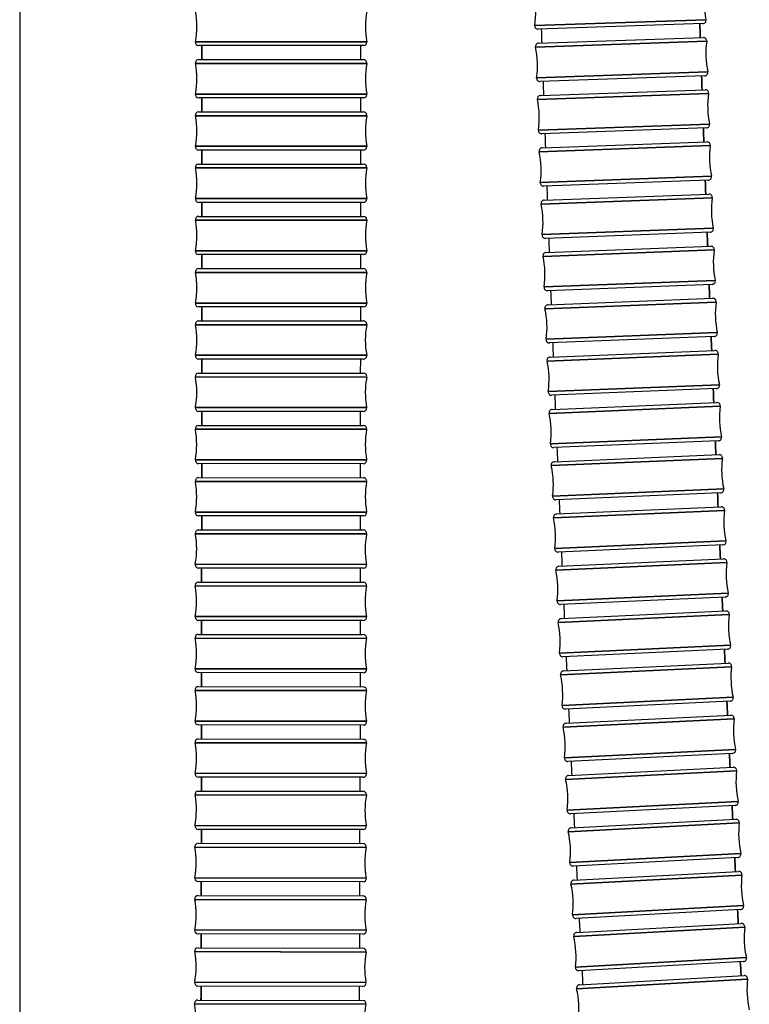
# Model space of a CAD drawing. Units: millimetres. Extents: x 62 to 2223, y 62 to 1555.
# Drawn here: x 1474 to 1541, y 901 to 991 of the extents above; entities that cross this region are included whole.
import ezdxf

# ---------------------------------------------------------------- set-up
doc = ezdxf.new("R2010")
doc.units = ezdxf.units.MM
doc.header["$LTSCALE"] = 7.692308
doc.layers.add('Visible (ISO)', color=7, linetype='Continuous', lineweight=25, true_color=0x00003f)
doc.layers.add('Visible Narrow (ISO)', color=7, linetype='Continuous', lineweight=35)

msp = doc.modelspace()

# ---------------------------------------------------------------- linework, layer by layer
at = {"layer": 'Visible (ISO)'}
for p, q in [((1473.792, 1027.326), (1473.792, 434.601)), ((1536.261, 990.459), (1521.201, 989.953)), ((1521.244, 988.669), (1536.302, 989.187)), ((1505.226, 988.451), (1490.158, 988.451)), ((1490.442, 988.451), (1490.442, 987.173)), ((1504.942, 988.451), (1504.942, 987.173)), ((1490.158, 987.173), (1505.226, 987.173)), ((1536.423, 985.689), (1521.364, 985.171)), ((1521.407, 983.886), (1536.465, 984.418)), ((1505.226, 983.673), (1490.158, 983.673)), ((1490.442, 983.673), (1490.442, 982.395)), ((1504.942, 983.673), (1504.942, 982.394)), ((1490.158, 982.395), (1505.226, 982.394)), ((1536.589, 980.921), (1521.531, 980.389)), ((1521.575, 979.104), (1536.633, 979.65)), ((1505.226, 978.894), (1490.158, 978.895)), ((1490.442, 978.895), (1490.442, 977.617)), ((1504.942, 978.894), (1504.942, 977.616)), ((1490.158, 977.617), (1505.226, 977.616)), ((1536.759, 976.152), (1521.702, 975.606)), ((1521.747, 974.322), (1536.804, 974.882)), ((1505.226, 974.116), (1490.158, 974.117)), ((1490.442, 974.117), (1490.442, 972.839)), ((1504.942, 974.116), (1504.942, 972.838)), ((1490.158, 972.839), (1505.225, 972.838)), ((1536.934, 971.385), (1521.877, 970.824)), ((1521.924, 969.539), (1536.98, 970.115)), ((1505.225, 969.338), (1490.157, 969.339)), ((1490.441, 969.339), (1490.441, 968.06)), ((1504.941, 969.338), (1504.941, 968.058)), ((1490.157, 968.06), (1505.225, 968.058)), ((1537.114, 966.617), (1522.057, 966.041)), ((1522.105, 964.756), (1537.161, 965.348)), ((1505.225, 964.558), (1490.157, 964.56)), ((1490.441, 964.56), (1490.44, 963.282)), ((1504.941, 964.558), (1504.94, 963.28)), ((1490.156, 963.282), (1505.224, 963.28)), ((1537.299, 961.851), (1522.243, 961.259)), ((1505.224, 959.78), (1490.156, 959.782)), ((1490.44, 959.782), (1490.439, 958.505)), ((1504.94, 959.78), (1504.939, 958.501)), ((1522.292, 959.973), (1537.347, 960.581)), ((1490.155, 958.505), (1505.223, 958.501)), ((1537.488, 957.084), (1522.433, 956.476)), ((1522.483, 955.19), (1537.538, 955.816)), ((1505.222, 955.001), (1490.154, 955.005)), ((1490.438, 955.005), (1490.438, 953.727)), ((1504.938, 955.001), (1504.938, 953.722)), ((1490.154, 953.727), (1505.222, 953.722)), ((1537.684, 952.319), (1522.629, 951.693)), ((1522.681, 950.407), (1537.735, 951.05)), ((1505.22, 950.222), (1490.153, 950.227)), ((1490.436, 950.227), (1490.436, 948.949)), ((1504.936, 950.222), (1504.936, 948.943)), ((1490.152, 948.95), (1505.22, 948.943)), ((1537.884, 947.553), (1522.83, 946.91)), ((1522.884, 945.623), (1537.937, 946.285)), ((1505.218, 945.443), (1490.15, 945.45)), ((1490.434, 945.449), (1490.433, 944.172)), ((1504.934, 945.443), (1504.933, 944.163)), ((1490.149, 944.172), (1505.217, 944.163)), ((1538.091, 942.789), (1523.037, 942.127)), ((1523.092, 940.84), (1538.145, 941.521)), ((1505.215, 940.663), (1490.147, 940.672)), ((1490.431, 940.672), (1490.43, 939.395)), ((1504.931, 940.663), (1504.93, 939.384)), ((1490.146, 939.395), (1505.214, 939.384)), ((1538.303, 938.024), (1523.25, 937.344)), ((1523.307, 936.057), (1538.358, 936.757)), ((1505.211, 935.884), (1490.144, 935.895)), ((1490.427, 935.895), (1490.426, 934.617)), ((1504.927, 935.884), (1504.926, 934.605)), ((1490.142, 934.618), (1505.21, 934.604)), ((1538.521, 933.261), (1523.469, 932.561)), ((1523.528, 931.274), (1538.578, 931.994)), ((1505.207, 931.104), (1490.139, 931.118)), ((1490.423, 931.117), (1490.422, 929.84)), ((1504.923, 931.105), (1504.922, 929.825)), ((1490.138, 929.841), (1505.205, 929.825)), ((1538.745, 928.498), (1523.695, 927.778)), ((1523.755, 926.49), (1538.804, 927.231)), ((1505.202, 926.325), (1490.134, 926.341)), ((1490.418, 926.34), (1490.416, 925.064)), ((1504.918, 926.325), (1504.916, 925.045)), ((1490.132, 925.064), (1505.2, 925.045)), ((1538.976, 923.735), (1523.927, 922.995)), ((1523.988, 921.707), (1539.037, 922.469)), ((1505.195, 921.545), (1490.128, 921.564)), ((1490.126, 920.287), (1505.193, 920.265)), ((1539.214, 918.973), (1524.165, 918.212)), ((1524.228, 916.924), (1539.276, 917.707)), ((1505.188, 916.765), (1490.12, 916.787)), ((1490.118, 915.511), (1505.186, 915.485)), ((1539.458, 914.212), (1524.41, 913.429)), ((1524.475, 912.142), (1539.521, 912.946)), ((1505.18, 911.985), (1490.112, 912.011)), ((1490.109, 910.735), (1505.177, 910.704)), ((1539.708, 909.451), (1524.662, 908.647)), ((1524.729, 907.359), (1539.774, 908.186)), ((1505.17, 907.204), (1490.102, 907.235)), ((1490.099, 905.958), (1505.166, 905.924)), ((1539.966, 904.691), (1524.921, 903.864)), ((1524.99, 902.576), (1540.034, 903.426)), ((1505.158, 902.424), (1490.09, 902.458)), ((1490.087, 901.183), (1505.154, 901.143))]:
    msp.add_line(p, q, dxfattribs=at)
for centre, radius, start, end in [((1512.975, 991.427), 8, 351.86324, 11.9855), ((1544.37, 992.482), 8, 171.86324, 191.9855), ((1481.986, 990.201), 8, 349.93887, 10.06113), ((1513.398, 990.201), 8, 169.93887, 190.06113), ((7340.959, 1185.291), 5808.251, 181.9223921, 181.934943), ((1536.251, 990.759), 0.3, 271.92437, 11.9855), ((1521.191, 990.253), 0.3, 171.86324, 271.92437), ((7340.655, 1185.281), 5822.447, 181.9223968, 181.935037), ((1490.158, 988.751), 0.3, 169.93887, 270), ((1505.226, 988.751), 0.3, 270, 10.06113), ((1521.254, 988.369), 0.3, 91.97249, 192.03362), ((1536.313, 988.887), 0.3, 351.91136, 91.97249), ((1544.53, 987.72), 8, 171.91136, 192.03362), ((1513.136, 986.638), 8, 351.91136, 12.03362), ((1490.158, 986.873), 0.3, 89.99973, 190.06086), ((1481.986, 985.423), 8, 349.9386, 10.06086), ((1505.226, 986.873), 0.3, 349.9386, 89.99973), ((1513.398, 985.423), 8, 169.9386, 190.06086), ((1536.413, 985.989), 0.3, 271.97249, 12.03362), ((1521.354, 985.471), 0.3, 171.91136, 271.97249), ((7044.94, 1175.203), 5526.56, 181.97042, 181.983739), ((7045.233, 1175.213), 5512.353, 181.970415, 181.983635), ((1536.476, 984.119), 0.3, 351.96203, 92.02316), ((1544.694, 982.958), 8, 171.96203, 192.08429), ((1490.158, 983.973), 0.3, 169.9386, 269.99973), ((1505.226, 983.973), 0.3, 269.99973, 10.06086), ((1521.418, 983.587), 0.3, 92.02316, 192.08429), ((1513.302, 981.849), 8, 351.96203, 12.08429), ((1490.158, 982.095), 0.3, 89.9989, 190.06003), ((1505.226, 982.094), 0.3, 349.93777, 89.9989), ((1481.986, 980.645), 8, 349.93777, 10.06003), ((1513.398, 980.644), 8, 169.93777, 190.06003), ((1521.52, 980.688), 0.3, 171.96203, 272.02316), ((6775.315, 1165.781), 5242.271, 182.020973, 182.03487), ((1536.578, 981.22), 0.3, 272.02316, 12.08429), ((6775.036, 1165.771), 5256.491, 182.020978, 182.034985), ((1536.643, 979.35), 0.3, 352.01525, 92.07638), ((1490.158, 979.195), 0.3, 169.93777, 269.9989), ((1505.226, 979.194), 0.3, 269.9989, 10.06003), ((1521.586, 978.804), 0.3, 92.07638, 192.13751), ((1513.471, 977.059), 8, 352.01525, 12.13751), ((1544.863, 978.197), 8, 172.01525, 192.13751), ((1490.158, 977.317), 0.3, 89.99746, 190.05859), ((1481.986, 975.867), 8, 349.93633, 10.05859), ((1505.226, 977.316), 0.3, 349.93633, 89.99746), ((1513.398, 975.866), 8, 169.93633, 190.05859), ((1521.691, 975.906), 0.3, 172.01525, 272.07638), ((6530.068, 1156.987), 4996.865, 182.074086, 182.088663), ((1536.749, 976.452), 0.3, 272.07638, 12.13751), ((6529.802, 1156.978), 5011.1, 182.074093, 182.088789), ((1490.158, 974.417), 0.3, 169.93633, 269.99746), ((1505.226, 974.416), 0.3, 269.99746, 10.05859), ((1521.758, 974.022), 0.3, 92.13215, 192.19328), ((1536.815, 974.582), 0.3, 352.07102, 92.13215), ((1545.036, 973.437), 8, 172.07102, 192.19328), ((1513.645, 972.269), 8, 352.07102, 12.19328), ((1490.158, 972.539), 0.3, 89.99537, 190.0565), ((1481.985, 971.089), 8, 349.93424, 10.0565), ((1505.225, 972.538), 0.3, 349.93424, 89.99537), ((1513.398, 971.087), 8, 169.93424, 190.0565), ((1536.923, 971.684), 0.3, 272.13215, 12.19328), ((1521.866, 971.124), 0.3, 172.07102, 272.13215), ((6307.945, 1148.81), 4789.092, 182.12976, 182.145142), ((6308.196, 1148.82), 4774.843, 182.129753, 182.145004), ((1490.157, 969.639), 0.3, 169.93424, 269.99537), ((1505.225, 969.638), 0.3, 269.99537, 10.0565), ((1536.992, 969.815), 0.3, 352.12932, 92.19045), ((1545.214, 968.678), 8, 172.12932, 192.25158), ((1521.935, 969.239), 0.3, 92.19045, 192.25158), ((1513.824, 967.478), 8, 352.12932, 12.25158), ((1490.157, 967.76), 0.3, 89.9926, 190.05373), ((1505.225, 967.758), 0.3, 349.93147, 89.9926), ((1481.985, 966.311), 8, 349.93147, 10.05373), ((1513.397, 966.307), 8, 169.93147, 190.05373), ((1537.103, 966.917), 0.3, 272.19045, 12.25158), ((1522.046, 966.341), 0.3, 172.12932, 272.19045), ((6108.021, 1141.251), 4589.025, 182.187954, 182.204011), ((6108.255, 1141.26), 4574.76, 182.187947, 182.203861), ((1537.173, 965.048), 0.3, 352.1901, 92.25123), ((1490.157, 964.86), 0.3, 169.93147, 269.9926), ((1505.225, 964.858), 0.3, 269.9926, 10.05373), ((1522.117, 964.456), 0.3, 92.25123, 192.31236), ((1514.008, 962.686), 8, 352.1901, 12.31236), ((1545.396, 963.92), 8, 172.1901, 192.31236), ((1490.156, 962.982), 0.3, 89.98909, 190.05022), ((1481.984, 961.534), 8, 349.92796, 10.05022), ((1505.224, 962.98), 0.3, 349.92796, 89.98909), ((1513.396, 961.528), 8, 169.92796, 190.05022), ((1522.231, 961.558), 0.3, 172.1901, 272.25123), ((5928.666, 1134.282), 4395.035, 182.248619, 182.26518), ((1537.287, 962.15), 0.3, 272.25123, 12.31236), ((5928.447, 1134.273), 4409.316, 182.248628, 182.265342), ((1490.156, 960.082), 0.3, 169.92796, 269.98909), ((1505.224, 960.08), 0.3, 269.98909, 10.05022), ((1522.304, 959.673), 0.3, 92.31441, 192.37554), ((1537.359, 960.282), 0.3, 352.25328, 92.31441), ((1545.584, 959.163), 8, 172.25328, 192.37554), ((1514.197, 957.894), 8, 352.25328, 12.37554), ((1490.155, 958.205), 0.3, 89.98479, 190.04592), ((1481.982, 956.757), 8, 349.92366, 10.04592), ((1505.223, 958.201), 0.3, 349.92366, 89.98479), ((1513.395, 956.749), 8, 169.92366, 190.04592), ((5767.726, 1127.854), 4233.967, 182.311703, 182.32889), ((1537.476, 957.384), 0.3, 272.31441, 12.37554), ((1522.421, 956.776), 0.3, 172.25328, 272.31441), ((5767.523, 1127.845), 4248.264, 182.311712, 182.329065), ((1490.154, 955.305), 0.3, 169.92366, 269.98479), ((1505.222, 955.301), 0.3, 269.98479, 10.04592), ((1537.551, 955.516), 0.3, 352.31879, 92.37992), ((1545.776, 954.406), 8, 172.31879, 192.44105), ((1522.496, 954.89), 0.3, 92.37992, 192.44105), ((1514.391, 953.102), 8, 352.31879, 12.44105), ((1490.154, 953.427), 0.3, 89.97965, 190.04078), ((1505.221, 953.422), 0.3, 349.91852, 89.97965), ((1481.981, 951.98), 8, 349.91852, 10.04078), ((1513.393, 951.969), 8, 169.91852, 190.04078), ((1537.671, 952.618), 0.3, 272.37992, 12.44105), ((1522.616, 951.993), 0.3, 172.31879, 272.37992), ((5623.448, 1121.928), 4104.067, 182.377126, 182.395093), ((5623.636, 1121.936), 4089.755, 182.377117, 182.394906), ((1537.748, 950.75), 0.3, 352.38653, 92.44766), ((1490.153, 950.527), 0.3, 169.91852, 269.97965), ((1505.22, 950.522), 0.3, 269.97965, 10.04078), ((1522.694, 950.107), 0.3, 92.44766, 192.50879), ((1514.591, 948.309), 8, 352.38653, 12.50879), ((1545.974, 949.651), 8, 172.38653, 192.50879), ((1490.152, 948.65), 0.3, 89.97361, 190.03474), ((1505.219, 948.643), 0.3, 349.91248, 89.97361), ((1481.979, 947.203), 8, 349.91248, 10.03474), ((1513.391, 947.189), 8, 169.91248, 190.03474), ((1522.817, 947.21), 0.3, 172.38653, 272.44766), ((5494.525, 1116.483), 3960.529, 182.444766, 182.463132), ((1537.871, 947.853), 0.3, 272.44766, 12.50879), ((5494.351, 1116.475), 3974.855, 182.444777, 182.463331), ((1537.95, 945.986), 0.3, 352.45641, 92.51754), ((1490.15, 945.75), 0.3, 169.91248, 269.97361), ((1505.218, 945.743), 0.3, 269.97361, 10.03474), ((1522.897, 945.324), 0.3, 92.51754, 192.57867), ((1546.178, 944.896), 8, 172.45641, 192.57867), ((1514.796, 943.516), 8, 352.45641, 12.57867), ((1490.149, 943.872), 0.3, 89.96662, 190.02775), ((1481.976, 942.427), 8, 349.90549, 10.02775), ((1505.217, 943.863), 0.3, 349.90549, 89.96662), ((1513.388, 942.409), 8, 169.90549, 190.02775), ((5378.482, 1111.441), 3844.377, 182.514557, 182.533473), ((1538.077, 943.088), 0.3, 272.51754, 12.57867), ((1523.024, 942.426), 0.3, 172.45641, 272.51754), ((5378.321, 1111.434), 3858.715, 182.514567, 182.533684), ((1490.147, 940.972), 0.3, 169.90549, 269.96662), ((1505.215, 940.963), 0.3, 269.96662, 10.02775), ((1523.106, 940.54), 0.3, 92.58946, 192.65059), ((1538.158, 941.221), 0.3, 352.52833, 92.58946), ((1546.388, 940.142), 8, 172.52833, 192.65059), ((1515.007, 938.723), 8, 352.52833, 12.65059), ((1490.146, 939.095), 0.3, 89.95861, 190.01974), ((1481.973, 937.651), 8, 349.89748, 10.01974), ((1505.214, 939.084), 0.3, 349.89748, 89.95861), ((1513.385, 937.628), 8, 169.89748, 190.01974), ((1538.289, 938.324), 0.3, 272.58946, 12.65059), ((1523.237, 937.643), 0.3, 172.52833, 272.58946), ((5273.443, 1106.747), 3753.733, 182.586405, 182.60606), ((5273.593, 1106.754), 3739.383, 182.586393, 182.605838), ((1538.372, 936.457), 0.3, 352.60221, 92.66334), ((1546.603, 935.389), 8, 172.60221, 192.72447), ((1490.144, 936.195), 0.3, 169.89748, 269.95861), ((1505.212, 936.184), 0.3, 269.95861, 10.01974), ((1523.321, 935.757), 0.3, 92.66334, 192.72447), ((1515.225, 933.929), 8, 352.60221, 12.72447), ((1490.142, 934.318), 0.3, 89.94951, 190.01064), ((1505.21, 934.304), 0.3, 349.88838, 89.94951), ((1481.968, 932.875), 8, 349.88838, 10.01064), ((1513.381, 932.847), 8, 169.88838, 190.01064), ((1538.507, 933.56), 0.3, 272.66334, 12.72447), ((1523.456, 932.86), 0.3, 172.60221, 272.66334), ((5177.977, 1102.359), 3643.666, 182.660192, 182.680144), ((5177.835, 1102.352), 3658.024, 182.660205, 182.680378), ((1538.593, 931.694), 0.3, 352.67798, 92.73911), ((1490.14, 931.418), 0.3, 169.88838, 269.94951), ((1505.207, 931.404), 0.3, 269.94951, 10.01064), ((1523.542, 930.974), 0.3, 92.73911, 192.80024), ((1546.825, 930.636), 8, 172.67798, 192.80024), ((1515.448, 929.135), 8, 352.67798, 12.80024), ((1490.137, 929.541), 0.3, 89.93926, 190.00039), ((1481.963, 928.099), 8, 349.87813, 10.00039), ((1505.205, 929.525), 0.3, 349.87813, 89.93926), ((1513.376, 928.066), 8, 169.87813, 190.00039), ((5089.822, 1098.191), 3555.412, 182.735884, 182.756326), ((1538.731, 928.797), 0.3, 272.73911, 12.80024), ((1523.681, 928.077), 0.3, 172.67798, 272.73911), ((5089.687, 1098.185), 3569.778, 182.735897, 182.756572), ((1490.134, 926.641), 0.3, 169.87813, 269.93926), ((1505.202, 926.625), 0.3, 269.93926, 10.00039), ((1523.769, 926.191), 0.3, 92.81672, 192.87785), ((1538.819, 926.931), 0.3, 352.75559, 92.81672), ((1547.053, 925.885), 8, 172.75559, 192.87785), ((1515.678, 924.341), 8, 352.75559, 12.87785), ((1490.132, 924.764), 0.3, 89.92778, 189.98891), ((1481.958, 923.324), 8, 349.86665, 9.98891), ((1505.199, 924.745), 0.3, 349.86665, 89.92778), ((1513.37, 923.285), 8, 169.86665, 189.98891), ((5007.424, 1094.185), 3472.918, 182.813417, 182.834341), ((1538.961, 924.035), 0.3, 272.81672, 12.87785), ((1523.912, 923.294), 0.3, 172.75559, 272.81672), ((5007.295, 1094.178), 3487.288, 182.81343, 182.834599), ((1539.052, 922.169), 0.3, 352.83501, 92.89614), ((1547.287, 921.134), 8, 172.83501, 192.95727), ((1490.128, 921.864), 0.3, 169.86665, 269.92778), ((-19012.029, 950.903), 20502.461, 359.9144397, 359.9180076), ((-19012.573, 950.904), 20517.506, 359.9144402, 359.9180145), ((1505.196, 921.845), 0.3, 269.92778, 9.98891), ((1524.003, 921.408), 0.3, 92.89614, 192.95727), ((1515.915, 919.547), 8, 352.83501, 12.95727), ((1490.125, 919.987), 0.3, 89.915, 189.97613), ((1505.193, 919.965), 0.3, 349.85387, 89.915), ((1481.951, 918.549), 8, 349.85387, 9.97613), ((1513.363, 918.503), 8, 169.85387, 189.97613), ((1539.198, 919.273), 0.3, 272.89614, 12.95727), ((1524.15, 918.511), 0.3, 172.83501, 272.89614), ((4929.219, 1090.274), 3394.614, 182.892765, 182.914168), ((4929.092, 1090.268), 3408.988, 182.89278, 182.914437), ((1539.291, 917.407), 0.3, 352.91625, 92.97738), ((1490.121, 917.087), 0.3, 169.85387, 269.915), ((-17040.146, 947.784), 18530.576, 359.9002109, 359.9041579), ((-17040.669, 947.785), 18545.599, 359.9002114, 359.9041663), ((1505.189, 917.065), 0.3, 269.915, 9.97613), ((1524.244, 916.625), 0.3, 92.97738, 193.03851), ((1516.158, 914.752), 8, 352.91625, 13.03851), ((1547.528, 916.384), 8, 172.91625, 193.03851), ((1490.117, 915.211), 0.3, 89.90083, 189.96196), ((1481.942, 913.775), 8, 349.8397, 9.96196), ((1505.185, 915.185), 0.3, 349.8397, 89.90083), ((1513.355, 913.721), 8, 169.8397, 189.96196), ((4853.802, 1086.397), 3319.098, 182.973928, 182.995813), ((1539.442, 914.511), 0.3, 272.97738, 13.03851), ((1524.394, 913.729), 0.3, 172.91625, 272.97738), ((4853.676, 1086.39), 3333.472, 182.973943, 182.996095), ((1539.537, 912.646), 0.3, 352.99933, 93.06046), ((1490.112, 912.311), 0.3, 169.8397, 269.90083), ((1505.18, 912.285), 0.3, 269.90083, 9.96196), ((1524.491, 911.842), 0.3, 93.06046, 193.12159), ((1547.776, 911.635), 8, 172.99933, 193.12159), ((-15325.282, 944.629), 16815.709, 359.884509, 359.8888579), ((-15325.786, 944.63), 16830.713, 359.8845096, 359.8888681), ((1516.408, 909.958), 8, 352.99933, 13.12159), ((1481.933, 909.001), 8, 349.82406, 9.94632), ((1490.108, 910.435), 0.3, 89.88519, 189.94632), ((1505.176, 910.404), 0.3, 349.82406, 89.88519), ((1513.345, 908.938), 8, 169.82406, 189.94632), ((4779.952, 1082.494), 3245.145, 183.056932, 183.079312), ((1539.692, 909.751), 0.3, 273.06046, 13.12159), ((1524.646, 908.946), 0.3, 172.99933, 273.06046), ((4779.825, 1082.487), 3259.517, 183.056948, 183.079607), ((1490.102, 907.535), 0.3, 169.82406, 269.88519), ((1505.17, 907.504), 0.3, 269.88519, 9.94632), ((1539.79, 907.886), 0.3, 353.08432, 93.14545), ((1548.03, 906.887), 8, 173.08432, 193.20658), ((-13824.156, 941.441), 15314.58, 359.8672464, 359.8720208), ((-13824.643, 941.443), 15329.566, 359.8672472, 359.8720331), ((1524.745, 907.059), 0.3, 93.14545, 193.20658), ((1516.665, 905.163), 8, 353.08432, 13.20658), ((1490.098, 905.658), 0.3, 89.86799, 189.92912), ((1505.166, 905.624), 0.3, 349.80686, 89.86799), ((1481.922, 904.227), 8, 349.80686, 9.92912), ((1513.335, 904.155), 8, 169.80686, 189.92912), ((1539.95, 904.99), 0.3, 273.14545, 13.20658), ((1524.904, 904.164), 0.3, 173.08432, 273.14545), ((4706.636, 1078.51), 3171.721, 183.141833, 183.164727), ((4706.506, 1078.503), 3186.091, 183.141849, 183.165035), ((1540.05, 903.126), 0.3, 353.17128, 93.23241), ((1548.292, 902.139), 8, 173.17128, 193.29354), ((1490.091, 902.758), 0.3, 169.80686, 269.86799), ((-12502.643, 938.223), 13993.062, 359.8483321, 359.8535565), ((-12503.114, 938.224), 14008.033, 359.848333, 359.8535713), ((1505.159, 902.724), 0.3, 269.86799, 9.92912), ((1525.007, 902.277), 0.3, 93.23241, 193.29354), ((1516.929, 900.368), 8, 353.17128, 13.29354), ((1481.91, 899.454), 8, 349.78802, 9.91028), ((1490.086, 900.883), 0.3, 89.84915, 189.91028), ((1505.154, 900.843), 0.3, 349.78802, 89.84915), ((1513.322, 899.371), 8, 169.78802, 189.91028)]:
    msp.add_arc(centre, radius, start, end, dxfattribs=at)
at = {"layer": 'Visible Narrow (ISO)'}
for p, q in [((1520.894, 990.295), (1536.544, 990.821)), ((1489.863, 988.803), (1505.521, 988.803)), ((1536.61, 988.845), (1520.96, 988.306)), ((1505.521, 986.82), (1489.863, 986.82)), ((1521.057, 985.513), (1536.706, 986.052)), ((1536.773, 984.077), (1521.124, 983.524)), ((1489.863, 984.025), (1505.521, 984.025)), ((1505.521, 982.042), (1489.863, 982.042)), ((1521.223, 980.73), (1536.872, 981.283)), ((1489.863, 979.247), (1505.521, 979.247)), ((1536.941, 979.309), (1521.292, 978.741)), ((1505.521, 977.263), (1489.863, 977.264)), ((1521.394, 975.948), (1537.042, 976.515)), ((1489.862, 974.469), (1505.521, 974.468)), ((1537.112, 974.541), (1521.465, 973.958)), ((1505.521, 972.485), (1489.862, 972.486)), ((1521.569, 971.165), (1537.216, 971.748)), ((1489.862, 969.691), (1505.521, 969.69)), ((1537.289, 969.774), (1521.642, 969.175)), ((1505.52, 967.706), (1489.862, 967.708)), ((1521.749, 966.382), (1537.396, 966.981)), ((1489.861, 964.913), (1505.52, 964.911)), ((1537.47, 965.007), (1521.824, 964.392)), ((1505.52, 962.927), (1489.861, 962.93)), ((1521.934, 961.599), (1537.58, 962.214)), ((1489.86, 960.135), (1505.519, 960.132)), ((1537.657, 960.241), (1522.011, 959.609)), ((1505.518, 958.148), (1489.86, 958.152)), ((1522.124, 956.816), (1537.769, 957.448)), ((1489.859, 955.357), (1505.518, 955.353)), ((1537.848, 955.476), (1522.203, 954.825)), ((1505.517, 953.369), (1489.858, 953.375)), ((1522.319, 952.033), (1537.964, 952.683)), ((1489.857, 950.58), (1505.516, 950.574)), ((1538.045, 950.711), (1522.401, 950.042)), ((1505.515, 948.59), (1489.856, 948.597)), ((1522.52, 947.249), (1538.164, 947.918)), ((1489.855, 945.802), (1505.514, 945.795)), ((1538.247, 945.946), (1522.604, 945.258)), ((1505.512, 943.811), (1489.854, 943.82)), ((1522.727, 942.466), (1538.37, 943.154)), ((1489.852, 941.025), (1505.511, 941.016)), ((1538.456, 941.182), (1522.813, 940.475)), ((1505.509, 939.031), (1489.851, 939.043)), ((1522.939, 937.682), (1538.582, 938.39)), ((1538.67, 936.419), (1523.028, 935.691)), ((1489.849, 936.247), (1505.507, 936.236)), ((1505.505, 934.252), (1489.847, 934.266)), ((1523.158, 932.899), (1538.8, 933.627)), ((1489.844, 931.47), (1505.503, 931.457)), ((1538.89, 931.656), (1523.249, 930.907)), ((1505.5, 929.472), (1489.842, 929.489)), ((1523.383, 928.116), (1539.024, 928.864)), ((1489.839, 926.693), (1505.498, 926.677)), ((1539.117, 926.893), (1523.477, 926.124)), ((1505.495, 924.692), (1489.836, 924.712)), ((1523.614, 923.332), (1539.254, 924.102)), ((1539.35, 922.132), (1523.711, 921.34)), ((1489.833, 921.917), (1505.491, 921.897)), ((1505.488, 919.912), (1489.83, 919.935)), ((1523.852, 918.549), (1539.491, 919.34)), ((1489.825, 917.14), (1505.484, 917.117)), ((1539.589, 917.37), (1523.952, 916.557)), ((1505.48, 915.132), (1489.822, 915.159)), ((1524.097, 913.766), (1539.734, 914.579)), ((1489.817, 912.364), (1505.475, 912.337)), ((1539.835, 912.61), (1524.199, 911.774)), ((1505.471, 910.351), (1489.813, 910.383)), ((1524.348, 908.983), (1539.984, 909.819)), ((1489.807, 907.588), (1505.466, 907.556)), ((1540.088, 907.85), (1524.453, 906.991)), ((1505.461, 905.571), (1489.802, 905.607)), ((1524.607, 904.2), (1540.242, 905.059)), ((1540.348, 903.091), (1524.715, 902.208)), ((1489.796, 902.812), (1505.454, 902.776)), ((1505.449, 900.79), (1489.79, 900.831))]:
    msp.add_line(p, q, dxfattribs=at)
for points in [[(1536.02, 989.178), (1536.006, 989.6), (1535.991, 990.024), (1535.977, 990.449)], [(1490.442, 988.451), (1490.442, 988.024), (1490.442, 987.598), (1490.442, 987.173)], [(1536.183, 984.408), (1536.168, 984.831), (1536.154, 985.255), (1536.139, 985.68)], [(1490.442, 983.673), (1490.442, 983.246), (1490.442, 982.82), (1490.442, 982.395)], [(1536.35, 979.64), (1536.335, 980.062), (1536.32, 980.486), (1536.305, 980.911)], [(1490.442, 978.895), (1490.442, 978.468), (1490.442, 978.042), (1490.442, 977.617)], [(1536.522, 974.872), (1536.507, 975.294), (1536.491, 975.718), (1536.476, 976.142)], [(1490.442, 974.117), (1490.442, 973.69), (1490.442, 973.264), (1490.442, 972.839)], [(1536.698, 970.104), (1536.682, 970.526), (1536.667, 970.95), (1536.651, 971.374)], [(1490.441, 969.339), (1490.441, 968.912), (1490.441, 968.486), (1490.441, 968.06)], [(1536.879, 965.337), (1536.863, 965.759), (1536.847, 966.182), (1536.83, 966.606)], [(1490.441, 964.56), (1490.44, 964.133), (1490.44, 963.708), (1490.44, 963.282)], [(1537.065, 960.57), (1537.048, 960.992), (1537.032, 961.416), (1537.015, 961.839)], [(1490.44, 959.782), (1490.439, 959.356), (1490.439, 958.93), (1490.439, 958.505)], [(1537.256, 955.804), (1537.239, 956.226), (1537.222, 956.649), (1537.205, 957.073)], [(1490.438, 955.005), (1490.438, 954.578), (1490.438, 954.152), (1490.438, 953.727)], [(1537.453, 951.038), (1537.435, 951.46), (1537.418, 951.883), (1537.4, 952.307)], [(1490.436, 950.227), (1490.436, 949.8), (1490.436, 949.374), (1490.436, 948.949)], [(1537.655, 946.273), (1537.637, 946.695), (1537.619, 947.118), (1537.601, 947.541)], [(1490.434, 945.449), (1490.434, 945.023), (1490.433, 944.597), (1490.433, 944.172)], [(1537.863, 941.508), (1537.844, 941.93), (1537.825, 942.353), (1537.807, 942.776)], [(1490.431, 940.672), (1490.431, 940.245), (1490.43, 939.819), (1490.43, 939.395)], [(1538.077, 936.744), (1538.057, 937.166), (1538.038, 937.589), (1538.019, 938.012)], [(1490.427, 935.895), (1490.427, 935.468), (1490.427, 935.042), (1490.426, 934.617)], [(1538.297, 931.98), (1538.277, 932.403), (1538.257, 932.825), (1538.237, 933.248)], [(1490.423, 931.117), (1490.422, 930.691), (1490.422, 930.265), (1490.422, 929.84)], [(1538.523, 927.217), (1538.502, 927.639), (1538.482, 928.062), (1538.462, 928.484)], [(1490.418, 926.34), (1490.417, 925.914), (1490.417, 925.488), (1490.416, 925.064)], [(1538.755, 922.454), (1538.734, 922.877), (1538.713, 923.299), (1538.693, 923.721)], [(1490.411, 921.564), (1490.411, 921.137), (1490.41, 920.711), (1490.409, 920.287)], [(1538.994, 917.692), (1538.973, 918.115), (1538.951, 918.537), (1538.93, 918.959)], [(1490.404, 916.787), (1490.403, 916.36), (1490.402, 915.935), (1490.402, 915.51)], [(1539.24, 912.931), (1539.218, 913.353), (1539.196, 913.775), (1539.174, 914.197)], [(1490.395, 912.01), (1490.394, 911.584), (1490.394, 911.158), (1490.393, 910.734)], [(1539.493, 908.17), (1539.47, 908.592), (1539.447, 909.014), (1539.425, 909.436)], [(1490.385, 907.234), (1490.384, 906.808), (1490.383, 906.382), (1490.382, 905.958)], [(1539.752, 903.41), (1539.729, 903.832), (1539.706, 904.254), (1539.683, 904.675)], [(1490.374, 902.458), (1490.373, 902.032), (1490.372, 901.606), (1490.371, 901.182)]]:
    msp.add_open_spline(points, degree=3, dxfattribs=at)

doc.saveas('drawing.dxf')
